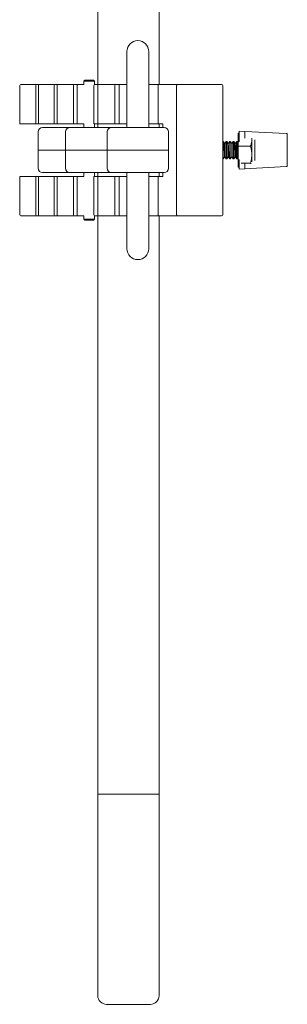
# Model space of a CAD drawing. Units: inches. Extents: x 0.3 to 10.6, y 0.4 to 8.2.
# Drawn here: x 2.6 to 2.9, y 3.2 to 4.4 of the extents above; entities that cross this region are included whole.
import ezdxf

# ---------------------------------------------------------------- set-up
doc = ezdxf.new("R2010")
doc.units = ezdxf.units.IN
doc.header["$MEASUREMENT"] = 0

msp = doc.modelspace()

# ---------------------------------------------------------------- linework, layer by layer
at = {"color": 7, "linetype": 'Continuous', "lineweight": 15}
for p, q in [((2.6496, 4.3148), (2.6496, 5.621)), ((2.7225, 4.3148), (2.7225, 5.621)), ((2.6842, 4.3539), (2.6842, 4.2635)), ((2.7102, 4.2635), (2.7102, 4.3539)), ((2.5568, 4.2679), (2.5568, 4.3135)), ((2.5581, 4.3148), (2.5659, 4.3148)), ((2.5659, 4.3148), (2.5771, 4.3148)), ((2.5758, 4.3135), (2.5758, 4.2679)), ((2.5771, 4.3148), (2.579, 4.3148)), ((2.579, 4.3148), (2.5798, 4.3148)), ((2.579, 4.2679), (2.579, 4.3135)), ((2.5798, 4.3148), (2.5857, 4.3148)), ((2.5857, 4.3148), (2.5875, 4.3148)), ((2.5875, 4.3148), (2.5989, 4.3148)), ((2.5976, 4.3135), (2.5976, 4.2679)), ((2.5989, 4.3148), (2.6011, 4.3148)), ((2.6011, 4.3148), (2.602, 4.3148)), ((2.6013, 4.2679), (2.6013, 4.3135)), ((2.602, 4.3148), (2.6078, 4.3148)), ((2.6078, 4.3148), (2.6094, 4.3148)), ((2.6094, 4.3148), (2.6219, 4.3148)), ((2.6206, 4.3135), (2.6206, 4.2679)), ((2.6219, 4.3148), (2.6245, 4.3148)), ((2.6245, 4.3148), (2.6255, 4.3148)), ((2.6249, 4.2679), (2.6249, 4.3135)), ((2.6255, 4.3148), (2.6312, 4.3148)), ((2.6312, 4.3148), (2.6326, 4.3148)), ((2.6326, 4.3148), (2.6328, 4.3148)), ((2.6341, 4.32), (2.6328, 4.3187)), ((2.6328, 4.3187), (2.6328, 4.3148)), ((2.6416, 4.3187), (2.6328, 4.3187)), ((2.6341, 4.32), (2.6411, 4.32)), ((2.6411, 4.32), (2.6445, 4.32)), ((2.6458, 4.3187), (2.6416, 4.3187)), ((2.6458, 4.3187), (2.6445, 4.32)), ((2.6447, 4.3135), (2.6447, 4.2679)), ((2.6458, 4.3148), (2.6458, 4.3187)), ((2.6458, 4.3148), (2.646, 4.3148)), ((2.646, 4.3148), (2.6491, 4.3148)), ((2.6491, 4.3148), (2.6501, 4.3148)), ((2.6496, 4.2679), (2.6496, 4.3135)), ((2.6501, 4.3148), (2.6556, 4.3148)), ((2.6556, 4.3148), (2.6567, 4.3148)), ((2.6567, 4.3148), (2.671, 4.3148)), ((2.6697, 4.3135), (2.6697, 4.2679)), ((2.671, 4.3148), (2.6744, 4.3148)), ((2.6744, 4.3148), (2.6754, 4.3148)), ((2.6751, 4.2679), (2.6751, 4.3135)), ((2.6754, 4.3148), (2.6807, 4.3148)), ((2.6807, 4.3148), (2.6817, 4.3148)), ((2.6817, 4.3148), (2.6842, 4.3148)), ((2.7102, 4.3148), (2.7225, 4.3148)), ((2.7212, 4.2679), (2.7212, 4.3135)), ((2.7225, 4.3148), (2.7268, 4.3148)), ((2.7225, 4.3148), (2.7225, 4.3148)), ((2.7268, 4.3148), (2.7434, 4.3148)), ((2.7433, 4.1599), (2.7433, 4.3135)), ((2.7434, 4.3148), (2.7967, 4.3148)), ((2.798, 4.1599), (2.798, 4.3135)), ((2.567, 4.2679), (2.5568, 4.2679)), ((2.5758, 4.2679), (2.567, 4.2679)), ((2.5782, 4.2679), (2.5758, 4.2679)), ((2.579, 4.2679), (2.5782, 4.2679)), ((2.5867, 4.2679), (2.579, 4.2679)), ((2.584, 4.2635), (2.5937, 4.2635)), ((2.5884, 4.2679), (2.5867, 4.2679)), ((2.5976, 4.2679), (2.5884, 4.2679)), ((2.5937, 4.2635), (2.6164, 4.2635)), ((2.6004, 4.2679), (2.5976, 4.2679)), ((2.6013, 4.2679), (2.6004, 4.2679)), ((2.6089, 4.2679), (2.6013, 4.2679)), ((2.6105, 4.2679), (2.6089, 4.2679)), ((2.6206, 4.2679), (2.6105, 4.2679)), ((2.6164, 4.2635), (2.6167, 4.2635)), ((2.6167, 4.2635), (2.6653, 4.2635)), ((2.624, 4.2679), (2.6206, 4.2679)), ((2.6249, 4.2679), (2.624, 4.2679)), ((2.6323, 4.2679), (2.6249, 4.2679)), ((2.633, 4.2679), (2.6323, 4.2679)), ((2.6328, 4.2679), (2.6328, 4.2635)), ((2.6486, 4.2679), (2.6447, 4.2679)), ((2.6458, 4.2635), (2.6458, 4.2679)), ((2.6496, 4.2679), (2.6486, 4.2679)), ((2.6496, 4.2635), (2.6496, 4.2679)), ((2.6567, 4.2679), (2.6496, 4.2679)), ((2.6579, 4.2679), (2.6567, 4.2679)), ((2.6697, 4.2679), (2.6579, 4.2679)), ((2.6653, 4.2635), (2.6659, 4.2635)), ((2.6659, 4.2635), (2.7284, 4.2635)), ((2.6741, 4.2679), (2.6697, 4.2679)), ((2.6751, 4.2679), (2.6741, 4.2679)), ((2.6819, 4.2679), (2.6751, 4.2679)), ((2.6829, 4.2679), (2.6819, 4.2679)), ((2.6842, 4.2679), (2.6829, 4.2679)), ((2.7212, 4.2679), (2.7102, 4.2679)), ((2.7267, 4.2679), (2.7212, 4.2679)), ((2.7212, 4.2679), (2.7212, 4.2679)), ((2.7225, 4.2635), (2.7225, 4.2679)), ((2.7267, 4.2635), (2.7267, 4.2679)), ((2.5788, 4.2583), (2.5788, 4.2367)), ((2.6112, 4.2583), (2.6112, 4.2367)), ((2.6607, 4.2583), (2.6607, 4.2367)), ((2.7337, 4.2367), (2.7337, 4.2583)), ((2.8166, 4.2568), (2.8175, 4.2568)), ((2.8166, 4.2568), (2.8166, 4.2413)), ((2.8175, 4.2467), (2.8175, 4.2592)), ((2.8242, 4.2589), (2.8175, 4.2592)), ((2.8242, 4.2509), (2.8242, 4.2589)), ((2.8736, 4.2563), (2.8242, 4.2589)), ((2.8327, 4.2491), (2.8327, 4.2508)), ((2.8748, 4.2563), (2.8736, 4.2563)), ((2.8748, 4.2171), (2.8748, 4.2563)), ((2.7987, 4.2471), (2.798, 4.2471)), ((2.798, 4.2471), (2.798, 4.2471)), ((2.798, 4.2367), (2.798, 4.2471)), ((2.8005, 4.2446), (2.7987, 4.2471)), ((2.7987, 4.2367), (2.7987, 4.2471)), ((2.8022, 4.2471), (2.8005, 4.2446)), ((2.8005, 4.2367), (2.8005, 4.2446)), ((2.8029, 4.2471), (2.8022, 4.2471)), ((2.8022, 4.2367), (2.8022, 4.2471)), ((2.8046, 4.2446), (2.8029, 4.2471)), ((2.8029, 4.2367), (2.8029, 4.2471)), ((2.8064, 4.2471), (2.8046, 4.2446)), ((2.8046, 4.2367), (2.8046, 4.2446)), ((2.8071, 4.2471), (2.8064, 4.2471)), ((2.8064, 4.2367), (2.8064, 4.2471)), ((2.8088, 4.2446), (2.8071, 4.2471)), ((2.8071, 4.2367), (2.8071, 4.2471)), ((2.8105, 4.2471), (2.8088, 4.2446)), ((2.8088, 4.2367), (2.8088, 4.2446)), ((2.8112, 4.2471), (2.8105, 4.2471)), ((2.8105, 4.2367), (2.8105, 4.2471)), ((2.813, 4.2446), (2.8112, 4.2471)), ((2.8112, 4.2367), (2.8112, 4.2471)), ((2.8147, 4.2471), (2.813, 4.2446)), ((2.813, 4.2367), (2.813, 4.2446)), ((2.8154, 4.2471), (2.8147, 4.2471)), ((2.8147, 4.2367), (2.8147, 4.2471)), ((2.8166, 4.2454), (2.8154, 4.2471)), ((2.8154, 4.2367), (2.8154, 4.2471)), ((2.8166, 4.2413), (2.8166, 4.2212)), ((2.8166, 4.2413), (2.831, 4.2413)), ((2.8327, 4.2312), (2.8327, 4.2491)), ((2.8364, 4.2481), (2.8364, 4.249)), ((2.8364, 4.2244), (2.8364, 4.2481)), ((2.5788, 4.2367), (2.5788, 4.2151)), ((2.5891, 4.2367), (2.5788, 4.2367)), ((2.6112, 4.2367), (2.5891, 4.2367)), ((2.6112, 4.2367), (2.6112, 4.2151)), ((2.6119, 4.2367), (2.6112, 4.2367)), ((2.6604, 4.2367), (2.6119, 4.2367)), ((2.6607, 4.2367), (2.6604, 4.2367)), ((2.6607, 4.2367), (2.6607, 4.2151)), ((2.7337, 4.2367), (2.6607, 4.2367)), ((2.7337, 4.2151), (2.7337, 4.2367)), ((2.798, 4.2263), (2.798, 4.2367)), ((2.7987, 4.2263), (2.7987, 4.2367)), ((2.7987, 4.2263), (2.8005, 4.2288)), ((2.8005, 4.2288), (2.8005, 4.2367)), ((2.8005, 4.2288), (2.8022, 4.2263)), ((2.8022, 4.2263), (2.8022, 4.2367)), ((2.8029, 4.2263), (2.8029, 4.2367)), ((2.8029, 4.2263), (2.8046, 4.2288)), ((2.8046, 4.2288), (2.8046, 4.2367)), ((2.8046, 4.2288), (2.8064, 4.2263)), ((2.8064, 4.2263), (2.8064, 4.2367)), ((2.8071, 4.2263), (2.8071, 4.2367)), ((2.8071, 4.2263), (2.8088, 4.2288)), ((2.8088, 4.2288), (2.8088, 4.2367)), ((2.8088, 4.2288), (2.8105, 4.2263)), ((2.8105, 4.2263), (2.8105, 4.2367)), ((2.8112, 4.2263), (2.8112, 4.2367)), ((2.8112, 4.2263), (2.813, 4.2288)), ((2.813, 4.2288), (2.813, 4.2367)), ((2.813, 4.2288), (2.8147, 4.2263)), ((2.8147, 4.2263), (2.8147, 4.2367)), ((2.8154, 4.2263), (2.8154, 4.2367)), ((2.8154, 4.2263), (2.8166, 4.228)), ((2.8327, 4.2226), (2.8327, 4.2312)), ((2.798, 4.2263), (2.7987, 4.2263)), ((2.798, 4.2263), (2.798, 4.2263)), ((2.8022, 4.2263), (2.8029, 4.2263)), ((2.8064, 4.2263), (2.8071, 4.2263)), ((2.8105, 4.2263), (2.8112, 4.2263)), ((2.8147, 4.2263), (2.8154, 4.2263)), ((2.8166, 4.2212), (2.8175, 4.2212)), ((2.8166, 4.2212), (2.8166, 4.2166)), ((2.8166, 4.2166), (2.8175, 4.2166)), ((2.8175, 4.2142), (2.8175, 4.2255)), ((2.8199, 4.2212), (2.831, 4.2212)), ((2.8242, 4.2145), (2.8242, 4.2206)), ((2.8242, 4.2145), (2.8736, 4.2171)), ((2.8736, 4.2171), (2.8748, 4.2171)), ((2.5568, 4.1599), (2.5568, 4.2054)), ((2.5568, 4.2054), (2.567, 4.2054)), ((2.567, 4.2054), (2.5758, 4.2054)), ((2.5758, 4.2054), (2.5758, 4.1599)), ((2.5758, 4.2054), (2.5782, 4.2054)), ((2.5782, 4.2054), (2.579, 4.2054)), ((2.579, 4.1599), (2.579, 4.2054)), ((2.579, 4.2054), (2.5867, 4.2054)), ((2.5937, 4.2099), (2.584, 4.2099)), ((2.5867, 4.2054), (2.5884, 4.2054)), ((2.5884, 4.2054), (2.5976, 4.2054)), ((2.6164, 4.2099), (2.5937, 4.2099)), ((2.5976, 4.2054), (2.5976, 4.1599)), ((2.5976, 4.2054), (2.6004, 4.2054)), ((2.6004, 4.2054), (2.6013, 4.2054)), ((2.6013, 4.1599), (2.6013, 4.2054)), ((2.6013, 4.2054), (2.6089, 4.2054)), ((2.6089, 4.2054), (2.6105, 4.2054)), ((2.6105, 4.2054), (2.6206, 4.2054)), ((2.6167, 4.2099), (2.6164, 4.2099)), ((2.6653, 4.2099), (2.6167, 4.2099)), ((2.6206, 4.2054), (2.6206, 4.1599)), ((2.6206, 4.2054), (2.624, 4.2054)), ((2.624, 4.2054), (2.6249, 4.2054)), ((2.6249, 4.1599), (2.6249, 4.2054)), ((2.6249, 4.2054), (2.6323, 4.2054)), ((2.6323, 4.2054), (2.633, 4.2054)), ((2.6328, 4.2099), (2.6328, 4.2054)), ((2.6447, 4.2054), (2.6447, 4.1599)), ((2.6447, 4.2054), (2.6486, 4.2054)), ((2.6458, 4.2054), (2.6458, 4.2099)), ((2.6486, 4.2054), (2.6496, 4.2054)), ((2.6496, 4.2054), (2.6496, 4.2099)), ((2.6496, 4.1599), (2.6496, 4.2054)), ((2.6496, 4.2054), (2.6567, 4.2054)), ((2.6567, 4.2054), (2.6579, 4.2054)), ((2.6579, 4.2054), (2.6697, 4.2054)), ((2.6659, 4.2099), (2.6653, 4.2099)), ((2.7284, 4.2099), (2.6659, 4.2099)), ((2.6697, 4.2054), (2.6697, 4.1599)), ((2.6697, 4.2054), (2.6741, 4.2054)), ((2.6741, 4.2054), (2.6751, 4.2054)), ((2.6751, 4.1599), (2.6751, 4.2054)), ((2.6751, 4.2054), (2.6819, 4.2054)), ((2.6819, 4.2054), (2.6829, 4.2054)), ((2.6829, 4.2054), (2.6842, 4.2054)), ((2.6842, 4.2099), (2.6842, 4.1195)), ((2.7102, 4.1195), (2.7102, 4.2099)), ((2.7102, 4.2054), (2.7212, 4.2054)), ((2.7212, 4.2054), (2.7267, 4.2054)), ((2.7212, 4.1599), (2.7212, 4.2054)), ((2.7212, 4.2054), (2.7212, 4.2054)), ((2.7225, 4.2054), (2.7225, 4.2099)), ((2.7267, 4.2054), (2.7267, 4.2099)), ((2.8175, 4.2142), (2.8242, 4.2145)), ((2.5659, 4.1586), (2.5581, 4.1586)), ((2.5771, 4.1586), (2.5659, 4.1586)), ((2.579, 4.1586), (2.5771, 4.1586)), ((2.5798, 4.1586), (2.579, 4.1586)), ((2.5857, 4.1586), (2.5798, 4.1586)), ((2.5875, 4.1586), (2.5857, 4.1586)), ((2.5989, 4.1586), (2.5875, 4.1586)), ((2.6011, 4.1586), (2.5989, 4.1586)), ((2.602, 4.1586), (2.6011, 4.1586)), ((2.6078, 4.1586), (2.602, 4.1586)), ((2.6094, 4.1586), (2.6078, 4.1586)), ((2.6219, 4.1586), (2.6094, 4.1586)), ((2.6245, 4.1586), (2.6219, 4.1586)), ((2.6255, 4.1586), (2.6245, 4.1586)), ((2.6312, 4.1586), (2.6255, 4.1586)), ((2.6326, 4.1586), (2.6312, 4.1586)), ((2.6328, 4.1586), (2.6326, 4.1586)), ((2.6328, 4.1586), (2.6328, 4.1547)), ((2.6458, 4.1547), (2.6458, 4.1586)), ((2.646, 4.1586), (2.6458, 4.1586)), ((2.6491, 4.1586), (2.646, 4.1586)), ((2.6501, 4.1586), (2.6491, 4.1586)), ((2.6496, 3.471), (2.6496, 4.1586)), ((2.6556, 4.1586), (2.6501, 4.1586)), ((2.6567, 4.1586), (2.6556, 4.1586)), ((2.671, 4.1586), (2.6567, 4.1586)), ((2.6744, 4.1586), (2.671, 4.1586)), ((2.6754, 4.1586), (2.6744, 4.1586)), ((2.6807, 4.1586), (2.6754, 4.1586)), ((2.6817, 4.1586), (2.6807, 4.1586)), ((2.6842, 4.1586), (2.6817, 4.1586)), ((2.7225, 4.1586), (2.7102, 4.1586)), ((2.7225, 3.471), (2.7225, 4.1586)), ((2.7267, 4.1586), (2.7225, 4.1586)), ((2.7225, 4.1586), (2.7225, 4.1586)), ((2.7434, 4.1586), (2.7267, 4.1586)), ((2.7967, 4.1586), (2.7434, 4.1586)), ((2.6328, 4.1547), (2.6341, 4.1534)), ((2.6328, 4.1547), (2.6416, 4.1547)), ((2.6411, 4.1534), (2.6341, 4.1534)), ((2.6445, 4.1534), (2.6411, 4.1534)), ((2.6416, 4.1547), (2.6458, 4.1547)), ((2.6445, 4.1534), (2.6458, 4.1547)), ((2.6496, 3.2314), (2.6496, 3.471)), ((2.7225, 3.2314), (2.7225, 3.471))]:
    msp.add_line(p, q, dxfattribs=at)
at = {"color": 7, "linetype": 'Continuous', "lineweight": 15, "flags": 128}
for points in [[(2.8132, 4.2289), (2.8156, 4.2298), (2.8154, 4.2318), (2.8153, 4.2346), (2.8151, 4.2377), (2.8149, 4.2406), (2.8148, 4.243), (2.8146, 4.2443), (2.8145, 4.2445), (2.8143, 4.2436), (2.8141, 4.2416), (2.814, 4.2388), (2.8138, 4.2357), (2.8136, 4.2328), (2.8135, 4.2304), (2.8133, 4.2291), (2.8132, 4.2288), (2.813, 4.2298), (2.8128, 4.2318), (2.8127, 4.2346), (2.8125, 4.2377), (2.8123, 4.2406), (2.8122, 4.243), (2.812, 4.2443), (2.812, 4.2443)], [(2.7225, 3.2314), (2.7225, 3.2314)]]:
    msp.add_lwpolyline(points, dxfattribs=at)
at = {"color": 7, "linetype": 'Continuous', "lineweight": 15}
for centre, radius, start, end in [((2.6972, 4.3539), 0.013, 0, 180), ((2.5581, 4.3135), 0.0013, 90, 180), ((2.5771, 4.3135), 0.0013, 90, 180), ((2.5989, 4.3135), 0.0013, 90, 180), ((2.6219, 4.3135), 0.0013, 90, 180), ((2.646, 4.3135), 0.0013, 90, 180), ((2.671, 4.3135), 0.0013, 90, 180), ((2.7967, 4.3135), 0.0013, 0, 90), ((2.584, 4.2583), 0.00521, 90, 180), ((2.6164, 4.2583), 0.00521, 90, 180), ((2.6659, 4.2583), 0.00521, 90, 180), ((2.7284, 4.2583), 0.00521, 0, 90), ((2.584, 4.2151), 0.00521, 180, 270), ((2.6164, 4.2151), 0.00521, 180, 270), ((2.6659, 4.2151), 0.00521, 180, 270), ((2.7284, 4.2151), 0.00521, 270, 0), ((2.5581, 4.1599), 0.0013, 180, 270), ((2.5771, 4.1599), 0.0013, 180, 270), ((2.5989, 4.1599), 0.0013, 180, 270), ((2.6219, 4.1599), 0.0013, 180, 270), ((2.646, 4.1599), 0.0013, 180, 270), ((2.671, 4.1599), 0.0013, 180, 270), ((2.7967, 4.1599), 0.0013, 270, 0), ((2.6972, 4.1195), 0.013, 180, 0), ((2.66, 3.2314), 0.0104, 180, 270), ((2.7121, 3.2314), 0.0104, 270, 359.9945)]:
    msp.add_arc(centre, radius, start, end, dxfattribs=at)
for centre, start_param, end_param in [((2.7434, 4.3135), 0, 1.570796), ((2.7434, 4.1599), 1.570796, 3.141593)]:
    msp.add_ellipse(centre, major_axis=(0, 0.0013), ratio=0.032012, start_param=start_param, end_param=end_param, dxfattribs=at)
for points, knots in [([(2.579, 4.3135), (2.579, 4.3137), (2.5791, 4.314), (2.5792, 4.3143), (2.5794, 4.3146), (2.5796, 4.3148), (2.5797, 4.3148), (2.5798, 4.3148), (2.5798, 4.3148)], [0, 0, 0, 0, 0.214641, 0.429282, 0.643927, 0.858581, 0.956637, 1, 1, 1, 1]), ([(2.6013, 4.3135), (2.6013, 4.3137), (2.6014, 4.314), (2.6015, 4.3143), (2.6017, 4.3146), (2.6018, 4.3148), (2.602, 4.3148), (2.602, 4.3148), (2.602, 4.3148)], [0, 0, 0, 0, 0.2146409, 0.4292816, 0.6439266, 0.858581, 0.9566366, 1, 1, 1, 1]), ([(2.6255, 4.3148), (2.6255, 4.3148), (2.6255, 4.3148), (2.6253, 4.3148), (2.6252, 4.3146), (2.6251, 4.3143), (2.625, 4.314), (2.6249, 4.3137), (2.6249, 4.3135)], [0, 0, 0, 0, 0.043363, 0.141419, 0.356073, 0.570718, 0.785359, 1, 1, 1, 1]), ([(2.6501, 4.3148), (2.65, 4.3148), (2.65, 4.3148), (2.6499, 4.3148), (2.6498, 4.3146), (2.6497, 4.3143), (2.6496, 4.314), (2.6496, 4.3137), (2.6496, 4.3135)], [0, 0, 0, 0, 0.043363, 0.141419, 0.356073, 0.570718, 0.785359, 1, 1, 1, 1]), ([(2.6754, 4.3148), (2.6754, 4.3148), (2.6754, 4.3148), (2.6753, 4.3148), (2.6753, 4.3146), (2.6752, 4.3143), (2.6751, 4.314), (2.6751, 4.3137), (2.6751, 4.3135)], [0, 0, 0, 0, 0.043363, 0.141419, 0.356073, 0.570718, 0.785359, 1, 1, 1, 1]), ([(2.7225, 4.3148), (2.7225, 4.3148), (2.7224, 4.3148), (2.7221, 4.3148), (2.7218, 4.3146), (2.7214, 4.3143), (2.7212, 4.314), (2.7212, 4.3137), (2.7212, 4.3135)], [0, 0, 0, 0, 0.021342, 0.142081, 0.356805, 0.571286, 0.785641, 1, 1, 1, 1]), ([(2.8327, 4.2491), (2.8327, 4.2494), (2.8327, 4.2501), (2.8326, 4.2507), (2.8326, 4.251)], [0, 0, 0, 0, 0.535763, 1, 1, 1, 1]), ([(2.8005, 4.229), (2.8005, 4.2289), (2.8004, 4.2287), (2.8003, 4.2297), (2.8001, 4.2317), (2.8, 4.2346), (2.7998, 4.2377), (2.7996, 4.2407), (2.7995, 4.2431), (2.7994, 4.2444), (2.7993, 4.2444), (2.7993, 4.2444)], [0, 0, 0, 0, 0.064528, 0.188459, 0.316377, 0.444295, 0.568226, 0.697263, 0.822998, 0.948734, 1, 1, 1, 1]), ([(2.8054, 4.2289), (2.8054, 4.2289), (2.8053, 4.2288), (2.8052, 4.2297), (2.805, 4.2317), (2.8049, 4.2346), (2.8047, 4.2377), (2.8045, 4.2407), (2.8044, 4.2432), (2.8043, 4.2439), (2.8042, 4.2443)], [0, 0, 0, 0, 0.021052, 0.1582629, 0.2998868, 0.4415107, 0.5787216, 0.721585, 0.8607925, 1, 1, 1, 1]), ([(2.8057, 4.2289), (2.8057, 4.2289), (2.8056, 4.2287), (2.8055, 4.2297), (2.8053, 4.2317), (2.8052, 4.2346), (2.805, 4.2377), (2.8049, 4.2407), (2.8047, 4.2431), (2.8046, 4.2444), (2.8045, 4.2444), (2.8045, 4.2444)], [0, 0, 0, 0, 0.042676, 0.169078, 0.299546, 0.430013, 0.556415, 0.688025, 0.816266, 0.944507, 1, 1, 1, 1]), ([(2.8135, 4.2289), (2.8135, 4.2289), (2.8134, 4.2287), (2.8133, 4.2297), (2.8132, 4.2317), (2.813, 4.2346), (2.8128, 4.2377), (2.8127, 4.2407), (2.8125, 4.2431), (2.8124, 4.2444), (2.8123, 4.2444), (2.8123, 4.2444)], [0, 0, 0, 0, 0.0422929, 0.1675594, 0.2968547, 0.4261499, 0.5514164, 0.6818433, 0.8089325, 0.9360217, 1, 1, 1, 1]), ([(2.831, 4.2413), (2.8312, 4.2416), (2.8314, 4.2423), (2.8318, 4.2434), (2.8321, 4.2447), (2.8324, 4.2461), (2.8326, 4.2476), (2.8327, 4.2486), (2.8327, 4.2491)], [0, 0, 0, 0, 0.128544, 0.257186, 0.441523, 0.626324, 0.812815, 1, 1, 1, 1]), ([(2.8327, 4.2312), (2.8327, 4.2315), (2.8327, 4.2328), (2.8325, 4.2346), (2.8322, 4.2366), (2.8318, 4.2387), (2.8313, 4.2403), (2.831, 4.2413)], [0, 0, 0, 0, 0.070038, 0.376574, 0.53081, 0.683093, 1, 1, 1, 1]), ([(2.831, 4.2212), (2.8314, 4.2223), (2.8318, 4.2239), (2.8322, 4.2261), (2.8326, 4.2284), (2.8326, 4.2301), (2.8327, 4.2312)], [0, 0, 0, 0, 0.329812, 0.495383, 0.659853, 1, 1, 1, 1]), ([(2.8317, 4.2206), (2.8317, 4.2206), (2.8315, 4.2208), (2.8313, 4.221), (2.831, 4.2212)], [0, 0, 0, 0, 0.0981627, 1, 1, 1, 1]), ([(2.5798, 4.1586), (2.5798, 4.1586), (2.5797, 4.1586), (2.5796, 4.1586), (2.5794, 4.1588), (2.5792, 4.159), (2.5791, 4.1594), (2.579, 4.1597), (2.579, 4.1599)], [0, 0, 0, 0, 0.043363, 0.141419, 0.356073, 0.570718, 0.785359, 1, 1, 1, 1]), ([(2.602, 4.1586), (2.602, 4.1586), (2.602, 4.1586), (2.6018, 4.1586), (2.6017, 4.1588), (2.6015, 4.159), (2.6014, 4.1594), (2.6013, 4.1597), (2.6013, 4.1599)], [0, 0, 0, 0, 0.043363, 0.141419, 0.356073, 0.570718, 0.785359, 1, 1, 1, 1]), ([(2.6255, 4.1586), (2.6255, 4.1586), (2.6255, 4.1586), (2.6253, 4.1586), (2.6252, 4.1588), (2.6251, 4.159), (2.625, 4.1594), (2.6249, 4.1597), (2.6249, 4.1599)], [0, 0, 0, 0, 0.0433634, 0.141419, 0.3560734, 0.5707184, 0.7853591, 1, 1, 1, 1]), ([(2.6496, 4.1599), (2.6496, 4.1597), (2.6496, 4.1594), (2.6497, 4.159), (2.6498, 4.1588), (2.6499, 4.1586), (2.65, 4.1586), (2.65, 4.1586), (2.6501, 4.1586)], [0, 0, 0, 0, 0.214641, 0.429282, 0.643927, 0.858581, 0.956637, 1, 1, 1, 1]), ([(2.6751, 4.1599), (2.6751, 4.1598), (2.6751, 4.1597), (2.6751, 4.1594), (2.6751, 4.1592), (2.6752, 4.1591), (2.6752, 4.1589), (2.6753, 4.1588), (2.6753, 4.1587), (2.6754, 4.1586), (2.6754, 4.1586), (2.6754, 4.1586), (2.6754, 4.1586)], [0, 0, 0, 0, 0.10584, 0.214749, 0.320589, 0.429498, 0.535339, 0.64425, 0.750097, 0.859013, 0.956769, 1, 1, 1, 1]), ([(2.7212, 4.1599), (2.7212, 4.1597), (2.7212, 4.1594), (2.7214, 4.159), (2.7218, 4.1588), (2.7221, 4.1586), (2.7224, 4.1586), (2.7225, 4.1586), (2.7225, 4.1586)], [0, 0, 0, 0, 0.214359, 0.428714, 0.643195, 0.857919, 0.978658, 1, 1, 1, 1]), ([(2.7121, 3.221), (2.7121, 3.221), (2.7121, 3.221), (2.7107, 3.221), (2.707, 3.221), (2.7005, 3.221), (2.6923, 3.221), (2.6834, 3.221), (2.6748, 3.221), (2.6674, 3.221), (2.6622, 3.221), (2.6602, 3.221), (2.66, 3.221), (2.66, 3.221)], [0, 0, 0, 0, 0.06197, 0.125436, 0.229673, 0.333899, 0.438553, 0.543923, 0.649667, 0.755276, 0.860397, 0.964717, 1, 1, 1, 1])]:
    msp.add_open_spline(points, degree=3, knots=knots, dxfattribs=at)
msp.add_open_spline([(2.7225, 3.471), (2.7224, 3.471), (2.7221, 3.471), (2.7199, 3.471), (2.7166, 3.471), (2.712, 3.471), (2.7064, 3.471), (2.7001, 3.471), (2.6932, 3.471), (2.686, 3.471), (2.6789, 3.471), (2.672, 3.471), (2.6657, 3.471), (2.6601, 3.471), (2.6555, 3.471), (2.6522, 3.471), (2.65, 3.471), (2.6497, 3.471), (2.6496, 3.471)], degree=3, dxfattribs=at)

doc.saveas('drawing.dxf')
